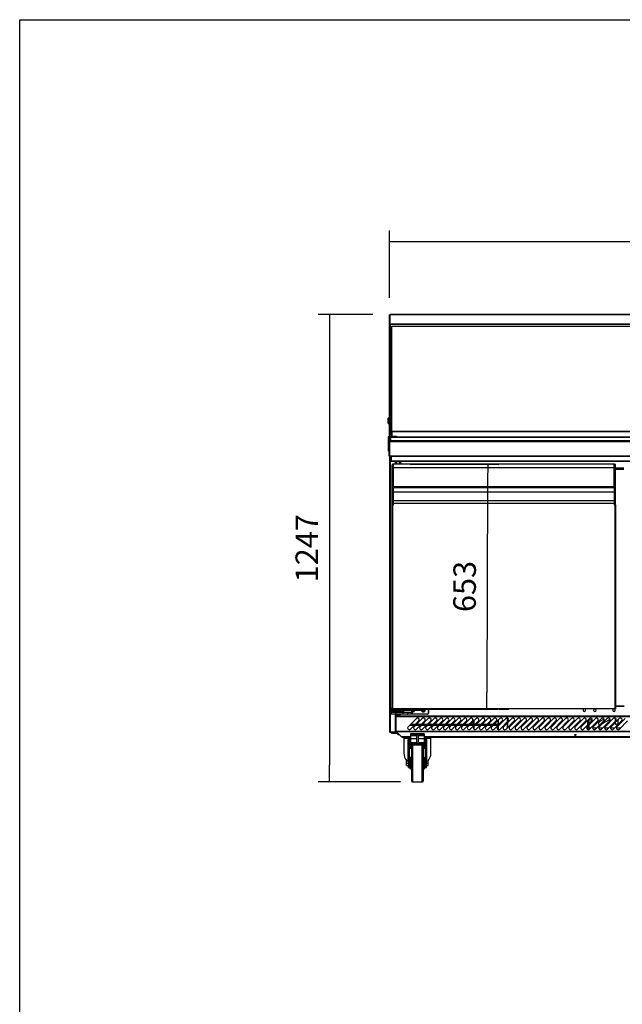
# Model space of a CAD drawing. Units: millimetres. Extents: x -67 to 1970, y -758 to 3135.
# Drawn here: x 561 to 642, y -612 to -481 of the extents above; entities that cross this region are included whole.
import ezdxf

# ---------------------------------------------------------------- set-up
doc = ezdxf.new("R2010")
doc.units = ezdxf.units.MM
doc.styles.add('SEACAD_Solid_Edge_ISO', font='seiso.ttf')
doc.dimstyles.new('INFRICO_COT', dxfattribs={"dimtxt": 3, "dimasz": 2.25, "dimexe": 1.5, "dimexo": 2.25, "dimgap": 1.5, "dimtad": 1, "dimdec": 0, "dimlfac": 20, "dimzin": 12, "dimtxsty": 'SEACAD_Solid_Edge_ISO', "dimblk1": '_SE_FILLED', "dimblk2": '_SE_FILLED', "dimsah": 1, "dimcen": 1.5, "dimadec": 1, "dimazin": 0, "dimtfac": 1, "dimtdec": 0, "dimtmove": 0, "dimatfit": 3, "dimfxl": 1, "dimtolj": 1, "dimtzin": 12, "dimarcsym": 0})

# ---------------------------------------------------------------- blocks, each defined once
blk = doc.blocks.new('_SE_FILLED')
at = {"color": 0}
blk.add_line((0, 0), (-1, 0), dxfattribs=at)
blk.add_solid([(0, 0), (-1, -0.1665), (-1, 0.1665), (0, 0)], dxfattribs=at)
blk = doc.blocks.new('*D779')
at = {"color": 0, "linetype": 'Continuous', "lineweight": -2}
for p, q in [((613.51, -540.25), (625.34, -540.29)), ((623.83, -542.54), (623.72, -570.69)), ((613.39, -572.9), (625.22, -572.94))]:
    blk.add_line(p, q, dxfattribs=at)
at = {"layer": 'Defpoints', "color": 0, "linetype": 'Continuous'}
for p in [(611.26, -540.24), (611.14, -572.89), (623.72, -572.94)]:
    blk.add_point(p, dxfattribs=at)
at = {"color": 0, "linetype": 'Continuous', "lineweight": -2, "xscale": 2.25, "yscale": 2.25, "zscale": 2.25}
for p, rotation in [((623.84, -540.29), 89.78941921644297), ((623.72, -572.94), 269.789419216443)]:
    blk.add_blockref('_SE_FILLED', p, dxfattribs=dict(at, rotation=rotation))
at = {"color": 0, "linetype": 'Continuous', "insert": (620.76, -556.56), "char_height": 3, "attachment_point": 5, "rotation": 89.7894, "style": 'SEACAD_Solid_Edge_ISO'}
blk.add_mtext('\\A1;\\A1;653', dxfattribs=at)
blk = doc.blocks.new('*D782')
at = {"color": 0, "linetype": 'Continuous', "lineweight": -2}
for p, q in [((610.74, -518.09), (610.74, -509.08)), ((703.04, -519.42), (703.04, -509.08)), ((612.99, -510.58), (700.79, -510.58))]:
    blk.add_line(p, q, dxfattribs=at)
at = {"layer": 'Defpoints', "color": 0, "linetype": 'Continuous'}
for p in [(703.04, -510.58), (610.74, -520.34), (703.04, -521.67)]:
    blk.add_point(p, dxfattribs=at)
at = {"color": 0, "linetype": 'Continuous', "lineweight": -2, "xscale": 2.25, "yscale": 2.25, "zscale": 2.25, "rotation": 180}
blk.add_blockref('_SE_FILLED', (610.74, -510.58), dxfattribs=at)
at = {"color": 0, "linetype": 'Continuous', "lineweight": -2, "xscale": 2.25, "yscale": 2.25, "zscale": 2.25}
blk.add_blockref('_SE_FILLED', (703.04, -510.58), dxfattribs=at)
at = {"color": 0, "linetype": 'Continuous', "insert": (656.89, -507.56), "char_height": 3, "attachment_point": 5, "style": 'SEACAD_Solid_Edge_ISO'}
blk.add_mtext('\\A1;\\A1;1846', dxfattribs=at)
blk = doc.blocks.new('*D783')
at = {"color": 0, "linetype": 'Continuous', "lineweight": -2}
for p, q in [((608.54, -520.29), (601.23, -520.29)), ((602.73, -522.54), (602.73, -580.38)), ((612.21, -582.63), (601.23, -582.63))]:
    blk.add_line(p, q, dxfattribs=at)
at = {"layer": 'Defpoints', "color": 0, "linetype": 'Continuous'}
for p in [(610.79, -520.29), (602.73, -582.63), (614.46, -582.63)]:
    blk.add_point(p, dxfattribs=at)
at = {"color": 0, "linetype": 'Continuous', "lineweight": -2, "xscale": 2.25, "yscale": 2.25, "zscale": 2.25}
for p, rotation in [((602.73, -520.29), 90), ((602.73, -582.63), 270)]:
    blk.add_blockref('_SE_FILLED', p, dxfattribs=dict(at, rotation=rotation))
at = {"color": 0, "linetype": 'Continuous', "insert": (599.72, -551.46), "char_height": 3, "attachment_point": 5, "rotation": 90, "style": 'SEACAD_Solid_Edge_ISO'}
blk.add_mtext('\\A1;\\A1;1247', dxfattribs=at)

msp = doc.modelspace()

# ---------------------------------------------------------------- linework, layer by layer
at = {"color": 7, "linetype": 'Continuous'}
for p, q in [((610.739, -520.336), (610.789, -520.336)), ((610.739, -521.667), (610.739, -520.336)), ((610.79, -520.336), (610.789, -520.336)), ((610.789, -521.65), (610.789, -520.336)), ((702.99, -520.286), (610.79, -520.286)), ((610.79, -520.286), (610.79, -520.319)), ((610.79, -520.319), (610.79, -521.568)), ((702.99, -520.319), (610.79, -520.319)), ((610.739, -536.398), (610.739, -521.667)), ((702.99, -521.568), (610.79, -521.568)), ((610.79, -521.568), (610.79, -521.636)), ((610.79, -521.65), (610.79, -521.636)), ((610.86, -521.636), (610.79, -521.636)), ((610.79, -521.65), (610.799, -521.65)), ((610.79, -521.65), (610.79, -536.381)), ((610.799, -521.65), (610.799, -536.381)), ((610.85, -521.667), (610.85, -536.398)), ((702.92, -521.636), (610.86, -521.636)), ((611.014, -535.923), (611.014, -521.926)), ((611.045, -521.899), (611.045, -521.893)), ((702.735, -521.893), (611.045, -521.893)), ((702.735, -521.899), (611.045, -521.899)), ((611.045, -521.902), (611.045, -521.899)), ((611.045, -535.899), (611.045, -521.902)), ((610.639, -534.076), (610.589, -534.126)), ((610.589, -534.826), (610.589, -534.126)), ((610.639, -534.076), (610.639, -534.876)), ((610.739, -534.076), (610.639, -534.076)), ((610.864, -534.301), (610.864, -534.651)), ((611.014, -534.301), (610.864, -534.301)), ((610.589, -534.826), (610.639, -534.876)), ((610.639, -534.876), (610.739, -534.876)), ((610.864, -534.651), (611.014, -534.651)), ((610.629, -538.285), (610.629, -536.595)), ((610.689, -537.247), (610.689, -536.595)), ((610.69, -536.535), (611.624, -536.535)), ((610.69, -536.595), (611.624, -536.595)), ((610.739, -536.535), (610.739, -536.398)), ((610.789, -536.398), (610.739, -536.398)), ((610.739, -537.156), (610.739, -536.595)), ((610.89, -536.707), (610.74, -536.707)), ((610.74, -537.107), (610.74, -536.707)), ((610.789, -536.535), (610.789, -536.398)), ((610.789, -536.62), (610.789, -536.595)), ((610.799, -536.381), (610.79, -536.381)), ((610.79, -536.535), (610.79, -536.398)), ((610.799, -536.398), (610.79, -536.398)), ((610.79, -536.62), (610.79, -536.595)), ((610.8, -536.398), (610.835, -536.386)), ((610.8, -536.398), (610.85, -536.398)), ((610.84, -536.607), (610.89, -536.607)), ((610.89, -536.607), (702.89, -536.607)), ((610.89, -536.707), (610.89, -536.607)), ((610.89, -536.707), (610.89, -537.107)), ((702.89, -536.707), (610.89, -536.707)), ((611.044, -535.923), (611.014, -535.923)), ((611.014, -535.923), (611.014, -536.535)), ((611.014, -536.595), (611.014, -536.607)), ((611.044, -535.923), (611.023, -535.906)), ((611.044, -535.923), (611.044, -536.535)), ((611.044, -536.595), (611.044, -536.607)), ((611.045, -535.923), (611.045, -535.899)), ((702.735, -535.899), (611.045, -535.899)), ((611.045, -536.535), (611.045, -535.923)), ((702.735, -535.923), (611.045, -535.923)), ((611.045, -536.607), (611.045, -536.595)), ((611.624, -536.595), (611.692, -536.607)), ((611.635, -536.536), (611.728, -536.552)), ((611.718, -536.607), (611.728, -536.552)), ((611.728, -536.552), (611.974, -536.595)), ((611.974, -536.595), (611.972, -536.607)), ((610.629, -538.535), (610.629, -538.285)), ((610.629, -538.285), (610.689, -538.285)), ((610.689, -539.167), (610.689, -537.247)), ((610.729, -539.167), (610.729, -537.247)), ((610.729, -537.247), (610.729, -537.247)), ((610.73, -537.207), (703.05, -537.207)), ((610.73, -537.247), (610.73, -537.207)), ((703.05, -537.247), (610.73, -537.247)), ((610.73, -537.247), (610.73, -539.167)), ((610.739, -537.156), (610.753, -537.156)), ((610.74, -537.107), (610.89, -537.107)), ((610.89, -537.107), (702.89, -537.107)), ((610.89, -537.207), (610.89, -537.107)), ((610.689, -538.535), (610.629, -538.535)), ((610.729, -539.167), (610.701, -539.195)), ((610.729, -539.167), (610.73, -539.167)), ((610.73, -539.167), (703.05, -539.167)), ((610.73, -539.195), (610.73, -539.167)), ((610.73, -539.195), (610.73, -539.207)), ((610.73, -539.207), (610.73, -539.207)), ((703.049, -539.207), (610.73, -539.207)), ((610.789, -575.978), (610.789, -539.238)), ((610.789, -539.238), (610.819, -539.238)), ((610.819, -539.237), (610.798, -539.216)), ((610.819, -539.216), (610.819, -539.207)), ((610.819, -539.238), (610.819, -539.216)), ((610.889, -539.238), (610.819, -539.238)), ((610.819, -539.238), (610.819, -575.978)), ((610.889, -539.298), (610.889, -539.207)), ((610.889, -539.787), (610.889, -539.298)), ((610.949, -539.298), (610.889, -539.298)), ((610.949, -539.207), (610.949, -539.298)), ((610.95, -539.238), (610.949, -539.238)), ((610.949, -539.787), (610.949, -539.298)), ((610.95, -539.248), (610.95, -539.207)), ((610.95, -539.248), (610.95, -539.787)), ((702.83, -539.248), (610.95, -539.248)), ((610.95, -539.848), (610.95, -539.787)), ((610.95, -539.787), (702.83, -539.787)), ((610.95, -539.848), (702.83, -539.848)), ((611.093, -540.798), (611.093, -540.357)), ((611.093, -543.113), (611.093, -540.798)), ((611.243, -540.257), (611.193, -540.257)), ((611.193, -540.257), (611.193, -540.757)), ((611.243, -540.757), (611.193, -540.757)), ((611.193, -540.757), (611.193, -543.277)), ((611.243, -540.757), (611.243, -540.257)), ((611.264, -540.307), (611.243, -540.307)), ((611.243, -543.277), (611.243, -540.757)), ((611.264, -540.777), (611.243, -540.777)), ((611.244, -543.131), (611.244, -540.905)), ((611.244, -540.905), (611.264, -540.905)), ((611.264, -540.252), (611.264, -540.243)), ((640.714, -540.243), (611.264, -540.243)), ((611.264, -540.734), (611.264, -540.252)), ((640.714, -540.252), (611.264, -540.252)), ((611.264, -540.755), (611.264, -540.734)), ((640.714, -540.734), (611.264, -540.734)), ((611.264, -543.263), (611.264, -540.755)), ((640.714, -540.755), (611.264, -540.755)), ((611.559, -540.243), (611.559, -539.848)), ((611.746, -539.893), (611.567, -539.893)), ((611.567, -540.243), (611.567, -539.893)), ((611.589, -539.848), (611.589, -539.893)), ((611.589, -539.893), (611.589, -539.848)), ((611.62, -539.848), (611.62, -539.893)), ((612.097, -539.893), (611.746, -539.893)), ((611.746, -540.243), (611.746, -539.893)), ((611.814, -539.848), (611.814, -539.893)), ((611.835, -539.893), (611.835, -539.848)), ((611.992, -539.893), (611.992, -539.848)), ((612.014, -539.893), (612.014, -539.848)), ((612.266, -539.893), (612.097, -539.893)), ((612.097, -540.243), (612.097, -539.893)), ((612.266, -540.243), (612.266, -539.893)), ((640.714, -540.252), (640.714, -540.243)), ((640.714, -540.734), (640.714, -540.252)), ((640.714, -540.307), (640.734, -540.307)), ((640.714, -540.755), (640.714, -540.734)), ((640.714, -543.263), (640.714, -540.755)), ((640.714, -540.777), (640.734, -540.777)), ((640.714, -540.905), (640.734, -540.905)), ((640.734, -540.257), (640.784, -540.257)), ((640.734, -540.757), (640.734, -540.257)), ((640.734, -540.757), (640.784, -540.757)), ((640.734, -543.277), (640.734, -540.757)), ((640.734, -543.131), (640.734, -540.905)), ((640.784, -540.257), (640.784, -540.757)), ((640.784, -540.757), (640.784, -543.277)), ((640.884, -540.798), (640.884, -540.357)), ((641.995, -540.778), (640.884, -540.778)), ((640.884, -543.113), (640.884, -540.798)), ((641.995, -540.808), (640.884, -540.808)), ((640.884, -540.907), (641.995, -540.907)), ((641.995, -540.937), (640.884, -540.937)), ((611.244, -541.907), (611.243, -541.907)), ((611.244, -542.117), (611.243, -542.117)), ((640.734, -541.907), (640.734, -541.907)), ((640.734, -542.117), (640.734, -542.117)), ((611.093, -544.039), (611.093, -543.113)), ((611.243, -543.277), (611.193, -543.277)), ((611.193, -543.277), (611.193, -543.367)), ((611.193, -543.367), (611.193, -543.997)), ((611.193, -543.367), (611.243, -543.367)), ((611.244, -542.692), (611.243, -542.692)), ((611.244, -542.747), (611.243, -542.747)), ((611.244, -542.757), (611.243, -542.757)), ((611.243, -543.127), (611.244, -543.127)), ((611.243, -543.367), (611.243, -543.277)), ((611.243, -543.277), (611.264, -543.277)), ((611.243, -543.317), (611.264, -543.317)), ((611.243, -543.997), (611.243, -543.367)), ((611.244, -543.131), (611.264, -543.131)), ((611.244, -544.15), (611.244, -543.317)), ((611.263, -543.987), (611.263, -543.317)), ((611.264, -543.343), (611.264, -543.263)), ((640.714, -543.263), (611.264, -543.263)), ((611.264, -543.343), (640.714, -543.343)), ((640.714, -543.131), (640.734, -543.131)), ((640.714, -543.343), (640.714, -543.263)), ((640.734, -543.277), (640.714, -543.277)), ((640.714, -543.317), (640.714, -543.987)), ((640.714, -543.317), (640.734, -543.317)), ((640.734, -542.692), (640.734, -542.692)), ((640.734, -542.747), (640.734, -542.747)), ((640.734, -542.757), (640.734, -542.757)), ((640.734, -543.127), (640.734, -543.127)), ((640.734, -543.277), (640.784, -543.277)), ((640.734, -543.367), (640.734, -543.277)), ((640.734, -544.15), (640.734, -543.317)), ((640.734, -543.997), (640.734, -543.367)), ((640.734, -543.367), (640.784, -543.367)), ((640.784, -543.277), (640.784, -543.367)), ((640.784, -543.367), (640.784, -543.997)), ((640.884, -544.039), (640.884, -543.113)), ((611.093, -545.203), (611.093, -544.039)), ((611.243, -543.997), (611.193, -543.997)), ((611.193, -543.997), (611.193, -545.132)), ((611.243, -545.132), (611.243, -543.997)), ((611.244, -544.018), (611.243, -544.018)), ((611.263, -543.987), (611.263, -543.988)), ((640.714, -543.987), (611.263, -543.987)), ((611.263, -545.132), (611.263, -543.988)), ((640.714, -543.988), (611.263, -543.988)), ((640.714, -543.988), (640.714, -543.987)), ((640.714, -543.988), (640.714, -545.132)), ((640.734, -543.997), (640.784, -543.997)), ((640.734, -545.132), (640.734, -543.997)), ((640.734, -544.018), (640.734, -544.018)), ((640.784, -543.997), (640.784, -545.132)), ((640.884, -545.203), (640.884, -544.039)), ((611.093, -545.507), (611.093, -545.203)), ((611.093, -545.657), (611.093, -545.507)), ((611.193, -545.507), (611.093, -545.507)), ((611.113, -545.657), (611.093, -545.657)), ((611.113, -545.657), (611.144, -545.657)), ((611.113, -572.858), (611.113, -545.657)), ((611.144, -545.657), (611.144, -572.858)), ((611.144, -545.657), (611.263, -545.657)), ((611.243, -545.132), (611.193, -545.132)), ((611.193, -545.132), (611.193, -545.507)), ((611.243, -545.507), (611.193, -545.507)), ((611.193, -545.507), (611.193, -545.657)), ((611.243, -545.507), (611.243, -545.132)), ((611.263, -545.167), (611.243, -545.167)), ((611.243, -545.657), (611.243, -545.507)), ((611.244, -545.507), (611.243, -545.507)), ((611.244, -545.657), (611.244, -545.304)), ((611.263, -545.507), (611.263, -545.132)), ((640.714, -545.132), (611.263, -545.132)), ((640.714, -545.507), (611.263, -545.507)), ((611.263, -545.657), (611.263, -545.507)), ((640.714, -545.132), (640.714, -545.507)), ((640.714, -545.167), (640.734, -545.167)), ((640.714, -545.507), (640.714, -545.657)), ((640.714, -545.657), (640.834, -545.657)), ((640.734, -545.132), (640.784, -545.132)), ((640.734, -545.507), (640.734, -545.132)), ((640.734, -545.657), (640.734, -545.304)), ((640.734, -545.507), (640.784, -545.507)), ((640.734, -545.657), (640.734, -545.507)), ((640.734, -545.507), (640.734, -545.507)), ((640.784, -545.132), (640.784, -545.507)), ((640.784, -545.507), (640.784, -545.657)), ((640.784, -545.507), (640.884, -545.507)), ((640.834, -545.657), (640.864, -545.657)), ((640.834, -572.858), (640.834, -545.657)), ((640.864, -545.657), (640.864, -572.858)), ((640.864, -545.657), (640.884, -545.657)), ((640.884, -545.507), (640.884, -545.203)), ((640.884, -545.657), (640.884, -545.507)), ((610.963, -573.313), (610.963, -572.888)), ((610.963, -572.888), (610.988, -572.888)), ((610.963, -573.363), (610.963, -573.313)), ((610.963, -573.313), (610.988, -573.313)), ((610.963, -573.563), (610.963, -573.363)), ((611.563, -573.363), (610.963, -573.363)), ((610.963, -573.563), (611.563, -573.563)), ((610.988, -572.888), (610.988, -573.313)), ((610.988, -573.313), (611.563, -573.313)), ((610.988, -573.313), (610.988, -573.338)), ((610.988, -573.338), (611.563, -573.338)), ((611.563, -573.588), (610.988, -573.588)), ((611.144, -572.858), (611.113, -572.858)), ((611.144, -572.862), (611.144, -572.858)), ((611.144, -572.893), (611.144, -572.862)), ((640.834, -572.862), (611.144, -572.862)), ((640.834, -572.893), (611.144, -572.893)), ((611.213, -573.013), (611.201, -573)), ((611.213, -573), (611.201, -573)), ((611.201, -573), (611.201, -573.075)), ((611.213, -573.063), (611.201, -573.075)), ((611.201, -573.075), (611.213, -573.075)), ((611.213, -572.893), (611.213, -573.038)), ((611.213, -573.038), (611.288, -573.038)), ((611.213, -573.188), (611.213, -573.038)), ((611.213, -573.188), (611.238, -573.188)), ((611.288, -573.063), (611.238, -573.063)), ((611.238, -573.063), (611.238, -573.188)), ((611.238, -573.188), (611.636, -573.188)), ((611.238, -573.213), (611.238, -573.188)), ((611.555, -573.213), (611.238, -573.213)), ((611.288, -572.893), (611.288, -573.038)), ((611.288, -573.038), (614.888, -573.038)), ((611.288, -573.063), (611.288, -573.038)), ((614.888, -573.063), (611.288, -573.063)), ((612.363, -573.213), (611.555, -573.213)), ((611.559, -575.978), (611.559, -573.588)), ((611.563, -573.213), (611.563, -573.338)), ((611.563, -573.338), (612.578, -573.338)), ((611.563, -573.363), (611.563, -573.338)), ((611.563, -573.363), (611.563, -573.563)), ((612.578, -573.363), (611.563, -573.363)), ((611.563, -573.563), (612.578, -573.563)), ((611.563, -573.588), (611.563, -573.563)), ((612.578, -573.588), (611.563, -573.588)), ((611.573, -573.588), (611.573, -573.628)), ((612.253, -573.628), (611.573, -573.628)), ((611.589, -573.628), (611.589, -575.978)), ((611.589, -573.828), (611.589, -573.628)), ((611.62, -573.628), (611.62, -573.828)), ((611.636, -573.188), (611.636, -573.063)), ((611.788, -573.738), (612.039, -573.738)), ((612.253, -573.628), (612.253, -573.588)), ((612.263, -573.338), (612.263, -573.213)), ((612.263, -573.313), (612.378, -573.313)), ((612.378, -573.313), (612.353, -573.338)), ((612.363, -573.213), (612.363, -573.063)), ((612.378, -573.138), (612.678, -573.138)), ((612.378, -573.138), (612.378, -573.313)), ((612.678, -573.313), (612.378, -573.313)), ((612.578, -573.338), (613.153, -573.338)), ((612.578, -573.363), (612.578, -573.338)), ((612.578, -573.563), (612.578, -573.363)), ((613.178, -573.363), (612.578, -573.363)), ((612.578, -573.563), (613.178, -573.563)), ((612.578, -573.588), (612.578, -573.563)), ((613.153, -573.588), (612.578, -573.588)), ((612.678, -573.313), (612.678, -573.138)), ((612.678, -573.313), (613.778, -573.313)), ((612.703, -573.338), (612.678, -573.313)), ((613.153, -573.338), (613.534, -573.338)), ((613.778, -573.588), (613.153, -573.588)), ((613.178, -573.363), (613.178, -573.563)), ((613.543, -573.363), (613.178, -573.363)), ((613.178, -573.563), (613.778, -573.563)), ((613.763, -573.063), (613.751, -573.075)), ((613.751, -573.063), (613.751, -573.075)), ((613.751, -573.075), (613.826, -573.075)), ((613.778, -573.313), (613.778, -573.563)), ((613.778, -573.563), (615.813, -573.563)), ((613.778, -573.588), (613.778, -573.563)), ((615.813, -573.588), (613.778, -573.588)), ((613.838, -573.063), (613.826, -573.075)), ((613.826, -573.075), (613.826, -573.15)), ((613.848, -573.128), (613.826, -573.15)), ((613.826, -573.15), (613.901, -573.15)), ((613.848, -573.063), (613.848, -573.128)), ((613.848, -573.128), (613.879, -573.128)), ((613.879, -573.128), (613.879, -573.063)), ((613.879, -573.128), (613.901, -573.15)), ((613.888, -573.063), (613.901, -573.075)), ((613.901, -573.15), (613.901, -573.075)), ((613.901, -573.075), (613.976, -573.075)), ((613.963, -573.063), (613.976, -573.075)), ((613.976, -573.075), (613.976, -573.063)), ((614.888, -572.893), (614.888, -573.038)), ((614.888, -573.038), (614.963, -573.038)), ((614.888, -573.063), (614.888, -573.038)), ((614.938, -573.063), (614.888, -573.063)), ((614.963, -572.893), (614.963, -573.038)), ((615.173, -573.022), (615.151, -573)), ((615.226, -573), (615.151, -573)), ((615.151, -573), (615.151, -573.075)), ((615.173, -573.053), (615.151, -573.075)), ((615.151, -573.075), (615.226, -573.075)), ((615.248, -573.022), (615.173, -573.022)), ((615.173, -573.022), (615.173, -573.053)), ((615.173, -573.053), (615.248, -573.053)), ((615.248, -572.947), (615.226, -572.925)), ((615.301, -572.925), (615.226, -572.925)), ((615.226, -572.925), (615.226, -573)), ((615.248, -573.022), (615.226, -573)), ((615.248, -573.053), (615.226, -573.075)), ((615.226, -573.075), (615.226, -573.15)), ((615.248, -573.128), (615.226, -573.15)), ((615.226, -573.15), (615.301, -573.15)), ((615.279, -572.947), (615.248, -572.947)), ((615.248, -572.947), (615.248, -573.022)), ((615.248, -573.053), (615.248, -573.128)), ((615.248, -573.128), (615.279, -573.128)), ((615.279, -572.947), (615.301, -572.925)), ((615.279, -573.022), (615.279, -572.947)), ((615.279, -573.022), (615.301, -573)), ((615.354, -573.022), (615.279, -573.022)), ((615.279, -573.128), (615.279, -573.053)), ((615.279, -573.053), (615.301, -573.075)), ((615.279, -573.053), (615.354, -573.053)), ((615.279, -573.128), (615.301, -573.15)), ((615.301, -573), (615.301, -572.925)), ((615.376, -573), (615.301, -573)), ((615.301, -573.15), (615.301, -573.075)), ((615.301, -573.075), (615.376, -573.075)), ((615.354, -573.022), (615.376, -573)), ((615.354, -573.053), (615.354, -573.022)), ((615.354, -573.053), (615.376, -573.075)), ((615.376, -573.075), (615.376, -573)), ((615.813, -573.588), (615.813, -573.563)), ((615.938, -573.438), (615.938, -572.893)), ((615.963, -573.438), (615.938, -573.438)), ((615.963, -572.893), (615.963, -573.438)), ((625.384, -572.893), (625.384, -572.983)), ((626.594, -572.983), (625.384, -572.983)), ((626.594, -572.983), (626.594, -572.893)), ((640.834, -572.862), (640.834, -572.858)), ((640.864, -572.858), (640.834, -572.858)), ((640.834, -572.893), (640.834, -572.862)), ((640.864, -572.477), (642.015, -572.477)), ((640.864, -572.508), (642.015, -572.508)), ((642.015, -572.508), (640.864, -572.508)), ((642.015, -572.538), (640.864, -572.538)), ((611.62, -573.828), (611.589, -573.828)), ((611.614, -573.978), (611.589, -573.978)), ((611.614, -573.889), (611.645, -573.889)), ((611.614, -575.879), (611.614, -573.889)), ((611.62, -573.858), (611.62, -573.828)), ((611.62, -573.828), (702.16, -573.828)), ((611.62, -573.858), (611.645, -573.858)), ((611.645, -573.889), (611.645, -573.858)), ((611.645, -573.858), (702.135, -573.858)), ((611.645, -573.889), (702.135, -573.889)), ((611.645, -575.879), (611.645, -573.889)), ((614.329, -574.177), (613.233, -575.273)), ((613.45, -575.055), (614.086, -575.055)), ((614.186, -574.955), (613.55, -574.955)), ((613.551, -575.591), (614.647, -574.495)), ((615.124, -574.177), (614.028, -575.273)), ((614.245, -575.055), (614.882, -575.055)), ((614.982, -574.955), (614.345, -574.955)), ((614.346, -575.591), (615.442, -574.495)), ((615.919, -574.177), (614.823, -575.273)), ((615.041, -575.055), (615.677, -575.055)), ((615.777, -574.955), (615.141, -574.955)), ((615.142, -575.591), (616.238, -574.495)), ((616.715, -574.177), (615.619, -575.273)), ((615.836, -575.055), (616.472, -575.055)), ((616.572, -574.955), (615.936, -574.955)), ((615.937, -575.591), (617.033, -574.495)), ((617.51, -574.177), (616.414, -575.273)), ((616.631, -575.055), (617.268, -575.055)), ((617.368, -574.955), (616.731, -574.955)), ((616.732, -575.591), (617.828, -574.495)), ((618.306, -574.177), (617.21, -575.273)), ((617.427, -575.055), (618.063, -575.055)), ((618.163, -574.955), (617.527, -574.955)), ((617.528, -575.591), (618.624, -574.495)), ((619.101, -574.177), (618.005, -575.273)), ((618.222, -575.055), (618.858, -575.055)), ((618.958, -574.955), (618.322, -574.955)), ((618.323, -575.591), (619.419, -574.495)), ((619.896, -574.177), (618.8, -575.273)), ((619.017, -575.055), (619.654, -575.055)), ((619.754, -574.955), (619.117, -574.955)), ((619.118, -575.591), (620.215, -574.495)), ((620.692, -574.177), (619.596, -575.273)), ((619.813, -575.055), (620.449, -575.055)), ((620.549, -574.955), (619.913, -574.955)), ((619.914, -575.591), (621.01, -574.495)), ((621.487, -574.177), (620.391, -575.273)), ((620.608, -575.055), (621.245, -575.055)), ((621.345, -574.955), (620.708, -574.955)), ((620.709, -575.591), (621.805, -574.495)), ((622.282, -574.177), (621.186, -575.273)), ((621.404, -575.055), (621.848, -575.055)), ((621.848, -574.955), (621.504, -574.955)), ((621.505, -575.591), (622.601, -574.495)), ((621.848, -574.237), (621.848, -574.435)), ((621.848, -574.611), (621.848, -575.105)), ((623.078, -574.177), (621.982, -575.273)), ((622.048, -575.047), (622.048, -574.411)), ((622.14, -574.955), (622.048, -574.955)), ((622.199, -575.055), (622.835, -575.055)), ((622.935, -574.955), (622.299, -574.955)), ((622.3, -575.591), (623.396, -574.495)), ((623.873, -574.177), (622.777, -575.273)), ((622.994, -575.055), (623.631, -575.055)), ((623.731, -574.955), (623.094, -574.955)), ((623.095, -575.591), (624.191, -574.495)), ((624.669, -574.177), (623.573, -575.273)), ((623.79, -575.055), (624.426, -575.055)), ((624.526, -574.955), (623.89, -574.955)), ((623.891, -575.591), (624.987, -574.495)), ((625.464, -574.177), (624.368, -575.273)), ((624.585, -575.055), (625.202, -575.055)), ((625.202, -574.955), (624.685, -574.955)), ((624.686, -575.591), (625.782, -574.495)), ((626.259, -574.177), (625.163, -575.273)), ((625.202, -574.438), (625.202, -575.075)), ((625.227, -574.413), (625.227, -575.05)), ((625.228, -574.955), (625.227, -574.955)), ((625.228, -575.049), (625.228, -574.413)), ((625.481, -575.591), (626.577, -574.495)), ((627.055, -574.177), (625.959, -575.273)), ((626.277, -575.591), (627.373, -574.495)), ((626.433, -574.111), (626.433, -574.64)), ((626.433, -574.798), (626.433, -575.435)), ((626.458, -574.114), (626.458, -574.615)), ((626.458, -574.773), (626.458, -575.41)), ((627.85, -574.177), (626.754, -575.273)), ((627.072, -575.591), (628.168, -574.495)), ((628.645, -574.177), (627.549, -575.273)), ((627.868, -575.591), (628.964, -574.495)), ((629.441, -574.177), (628.345, -575.273)), ((628.663, -575.591), (629.759, -574.495)), ((630.236, -574.177), (629.14, -575.273)), ((629.458, -575.591), (630.554, -574.495)), ((631.031, -574.177), (629.935, -575.273)), ((630.254, -575.591), (631.35, -574.495)), ((631.827, -574.177), (630.731, -575.273)), ((631.049, -575.591), (632.145, -574.495)), ((632.622, -574.177), (631.526, -575.273)), ((631.844, -575.591), (632.94, -574.495)), ((633.418, -574.177), (632.322, -575.273)), ((632.64, -575.591), (633.736, -574.495)), ((634.213, -574.177), (633.117, -575.273)), ((633.435, -575.591), (634.531, -574.495)), ((635.008, -574.177), (633.912, -575.273)), ((634.231, -575.591), (635.327, -574.495)), ((635.804, -574.177), (634.708, -575.273)), ((635.026, -575.591), (636.122, -574.495)), ((636.599, -574.177), (635.503, -575.273)), ((635.821, -575.591), (636.917, -574.495)), ((637.394, -574.177), (636.298, -575.273)), ((636.617, -575.591), (637.713, -574.495)), ((638.19, -574.177), (637.094, -575.273)), ((637.199, -575.008), (637.199, -574.372)), ((637.299, -574.272), (637.299, -574.908)), ((637.299, -575.067), (637.299, -575.408)), ((637.412, -575.591), (638.508, -574.495)), ((637.747, -574.337), (637.778, -574.32)), ((638.985, -574.177), (637.889, -575.273)), ((638.207, -575.591), (639.303, -574.495)), ((639.781, -574.177), (638.685, -575.273)), ((639.352, -574.249), (638.685, -574.624)), ((639.003, -575.591), (640.099, -574.495)), ((639.117, -574.84), (640.014, -574.337)), ((640.576, -574.177), (639.48, -575.273)), ((639.798, -575.591), (640.894, -574.495)), ((641.371, -574.177), (640.275, -575.273)), ((640.593, -575.591), (641.69, -574.495)), ((640.849, -574.142), (640.849, -574.54)), ((640.849, -574.699), (640.849, -574.798)), ((642.167, -574.177), (641.071, -575.273)), ((641.249, -574.798), (641.249, -574.299)), ((641.389, -575.591), (642.485, -574.495)), ((610.819, -575.978), (610.789, -575.978)), ((610.819, -575.978), (610.798, -575.999)), ((610.819, -575.978), (611.559, -575.978)), ((610.819, -575.999), (610.819, -575.978)), ((610.819, -575.999), (610.819, -576.008)), ((610.82, -576.008), (610.819, -576.008)), ((611.559, -576.008), (610.82, -576.008)), ((611.015, -576.028), (611.764, -576.028)), ((611.015, -576.128), (611.015, -576.028)), ((611.015, -576.128), (611.864, -576.128)), ((611.589, -575.978), (611.559, -575.978)), ((611.559, -575.978), (611.559, -576.008)), ((611.714, -575.978), (611.559, -575.978)), ((611.744, -576.008), (611.559, -576.008)), ((611.688, -575.953), (611.589, -575.953)), ((611.645, -575.879), (611.614, -575.879)), ((611.645, -575.879), (702.135, -575.879)), ((611.645, -575.909), (611.645, -575.879)), ((702.135, -575.909), (611.645, -575.909)), ((611.645, -575.909), (611.645, -575.91)), ((611.645, -575.91), (611.645, -575.91)), ((611.645, -575.91), (702.134, -575.91)), ((611.645, -575.91), (612.365, -576.629)), ((611.84, -576.278), (611.84, -576.128)), ((611.84, -576.278), (612.014, -576.278)), ((613.565, -576.212), (613.565, -576.254)), ((615.365, -576.212), (613.565, -576.212)), ((613.565, -576.254), (615.365, -576.254)), ((613.565, -576.254), (613.565, -576.295)), ((613.565, -576.295), (615.365, -576.295)), ((613.565, -576.295), (613.565, -576.434)), ((615.365, -576.212), (615.365, -576.254)), ((615.365, -576.254), (615.365, -576.295)), ((615.365, -576.295), (615.365, -576.434)), ((621.848, -575.105), (621.848, -575.247)), ((622.048, -575.637), (622.048, -575.206)), ((625.202, -575.234), (625.202, -575.622)), ((625.227, -575.209), (625.227, -575.636)), ((625.228, -575.636), (625.228, -575.208)), ((637.139, -575.626), (637.139, -575.408)), ((637.139, -575.408), (637.199, -575.408)), ((637.199, -575.408), (637.199, -575.167)), ((637.199, -575.65), (637.199, -575.408)), ((637.2, -575.408), (637.2, -575.65)), ((637.2, -575.408), (637.595, -575.408)), ((637.825, -575.408), (638.39, -575.408)), ((638.62, -575.408), (639.185, -575.408)), ((639.415, -575.408), (639.981, -575.408)), ((640.211, -575.408), (640.776, -575.408)), ((641.006, -575.408), (641.571, -575.408)), ((612.395, -576.629), (612.365, -576.629)), ((613.565, -576.629), (612.395, -576.629)), ((612.395, -576.629), (612.395, -576.659)), ((612.395, -576.659), (613.565, -576.659)), ((612.665, -576.703), (612.74, -576.703)), ((612.665, -576.703), (612.665, -576.778)), ((612.665, -576.778), (613.249, -576.778)), ((612.665, -576.778), (612.665, -578.787)), ((612.702, -576.678), (613.562, -576.678)), ((613.34, -576.703), (612.74, -576.703)), ((613.215, -576.834), (613.215, -576.984)), ((613.249, -576.787), (613.249, -576.778)), ((613.249, -576.778), (613.265, -576.778)), ((613.249, -579.824), (613.249, -577.032)), ((613.265, -580.061), (613.265, -576.778)), ((613.415, -576.703), (613.34, -576.703)), ((613.34, -576.979), (613.34, -577.179)), ((613.39, -577.229), (613.39, -576.929)), ((613.415, -576.929), (613.39, -576.929)), ((613.39, -577.229), (613.415, -577.229)), ((613.565, -576.703), (613.415, -576.703)), ((613.415, -576.884), (613.415, -576.703)), ((613.565, -576.878), (613.415, -576.878)), ((613.415, -577.259), (613.415, -576.884)), ((613.415, -576.884), (613.565, -576.884)), ((613.415, -578.088), (613.415, -577.259)), ((613.415, -577.259), (613.565, -577.259)), ((613.565, -576.434), (614.34, -576.434)), ((613.565, -576.434), (613.565, -576.843)), ((613.565, -576.843), (614.34, -576.843)), ((613.565, -576.843), (613.565, -577.356)), ((613.565, -577.356), (614.34, -577.356)), ((613.565, -577.356), (613.565, -577.444)), ((613.565, -577.444), (614.34, -577.444)), ((613.565, -577.444), (613.565, -577.527)), ((613.565, -577.527), (615.365, -577.527)), ((613.565, -577.527), (613.565, -577.604)), ((613.565, -577.604), (615.365, -577.604)), ((613.565, -577.604), (613.565, -577.654)), ((613.565, -577.654), (613.565, -577.678)), ((613.565, -577.654), (615.365, -577.654)), ((613.565, -577.678), (613.565, -578.088)), ((613.565, -577.678), (615.365, -577.678)), ((613.815, -577.678), (613.815, -582.627)), ((614.34, -576.41), (614.34, -577.481)), ((614.59, -576.41), (614.34, -576.41)), ((614.59, -577.481), (614.34, -577.481)), ((614.59, -576.41), (614.59, -577.481)), ((614.59, -576.434), (615.365, -576.434)), ((614.59, -576.843), (615.365, -576.843)), ((614.59, -577.356), (615.365, -577.356)), ((614.59, -577.444), (615.365, -577.444)), ((615.115, -582.627), (615.115, -577.678)), ((615.365, -576.434), (615.365, -576.843)), ((698.415, -576.629), (615.365, -576.629)), ((615.365, -576.659), (698.415, -576.659)), ((615.515, -576.703), (615.365, -576.703)), ((615.365, -576.843), (615.365, -577.356)), ((615.515, -576.878), (615.365, -576.878)), ((615.365, -576.884), (615.515, -576.884)), ((615.365, -577.259), (615.515, -577.259)), ((615.365, -577.356), (615.365, -577.444)), ((615.365, -577.444), (615.365, -577.527)), ((615.365, -577.527), (615.365, -577.604)), ((615.365, -577.604), (615.365, -577.654)), ((615.365, -577.654), (615.365, -577.678)), ((615.365, -578.088), (615.365, -577.678)), ((615.368, -576.678), (616.227, -576.678)), ((615.515, -576.703), (615.515, -576.884)), ((615.59, -576.703), (615.515, -576.703)), ((615.515, -577.259), (615.515, -576.884)), ((615.54, -576.929), (615.515, -576.929)), ((615.515, -577.229), (615.54, -577.229)), ((615.515, -578.088), (615.515, -577.259)), ((615.54, -576.929), (615.54, -577.229)), ((616.19, -576.703), (615.59, -576.703)), ((615.59, -577.179), (615.59, -576.979)), ((615.665, -580.061), (615.665, -576.778)), ((615.665, -576.778), (615.681, -576.778)), ((615.681, -576.778), (615.681, -576.787)), ((615.681, -576.778), (616.265, -576.778)), ((615.681, -577.032), (615.681, -579.824)), ((615.715, -576.984), (615.715, -576.834)), ((616.19, -576.703), (616.265, -576.703)), ((616.265, -576.778), (616.265, -576.703)), ((616.265, -578.787), (616.265, -576.778)), ((616.631, -576.667), (617.281, -576.667)), ((613.415, -578.128), (613.415, -578.088)), ((613.415, -578.088), (613.565, -578.088)), ((613.415, -580.061), (613.415, -578.128)), ((613.415, -578.128), (613.565, -578.128)), ((613.565, -578.088), (613.565, -578.128)), ((613.715, -578.128), (613.565, -578.128)), ((613.715, -582.527), (613.715, -577.727)), ((615.215, -577.727), (615.215, -582.527)), ((615.365, -578.128), (615.215, -578.128)), ((615.365, -578.088), (615.515, -578.088)), ((615.365, -578.128), (615.365, -578.088)), ((615.365, -578.128), (615.515, -578.128)), ((615.515, -578.128), (615.515, -578.088)), ((615.515, -578.128), (615.515, -580.061)), ((613.015, -579.824), (613.265, -579.824)), ((613.015, -580.127), (613.015, -579.824)), ((613.015, -580.127), (613.265, -580.127)), ((613.015, -580.43), (613.015, -580.127)), ((613.265, -580.722), (613.265, -580.061)), ((613.415, -580.061), (613.265, -580.061)), ((613.415, -579.824), (613.465, -579.824)), ((613.415, -580.722), (613.415, -580.061)), ((613.415, -580.127), (613.465, -580.127)), ((613.465, -579.477), (613.465, -580.777)), ((613.565, -580.877), (613.565, -579.377)), ((613.715, -579.377), (613.565, -579.377)), ((615.365, -579.377), (615.215, -579.377)), ((615.365, -579.377), (615.365, -580.877)), ((615.465, -580.777), (615.465, -579.477)), ((615.465, -579.824), (615.515, -579.824)), ((615.465, -580.127), (615.515, -580.127)), ((615.665, -580.061), (615.515, -580.061)), ((615.515, -580.061), (615.515, -580.722)), ((615.665, -579.824), (615.915, -579.824)), ((615.665, -580.722), (615.665, -580.061)), ((615.665, -580.127), (615.915, -580.127)), ((615.915, -580.127), (615.915, -579.824)), ((615.915, -580.43), (615.915, -580.127)), ((613.015, -580.43), (613.265, -580.43)), ((613.265, -580.722), (613.415, -580.722)), ((613.415, -580.43), (613.465, -580.43)), ((613.565, -580.877), (613.715, -580.877)), ((615.215, -580.877), (615.365, -580.877)), ((615.465, -580.43), (615.515, -580.43)), ((615.515, -580.722), (615.665, -580.722)), ((615.665, -580.43), (615.915, -580.43)), ((613.815, -582.627), (615.115, -582.627))]:
    msp.add_line(p, q, dxfattribs=at)
msp.add_lwpolyline([(561.457, -480.982), (941.457, -480.982), (941.457, -757.982), (561.457, -757.982)], close=True)
msp.add_circle((635.517, -576.354), 0.075, dxfattribs=at)
for centre, radius, start, end in [((611.036, -521.927), 0.0216, 125.83639, 178.15131), ((611.044, -521.927), 0.00065, 70.7402, 84.08286), ((610.864, -534.326), 0.025, 90, 125.45054), ((610.864, -534.626), 0.025, 234.54946, 270), ((610.69, -536.595), 0.0605, 90, 180), ((610.69, -536.595), 0.0005, 90, 180), ((610.84, -536.707), 0.1, 90, 180), ((610.8, -536.399), 0.00148, 92.74227, 98.55492), ((610.806, -536.467), 0.0697, 84.72575, 95.09849), ((611.037, -535.924), 0.0225, 127.04895, 178.31528), ((611.045, -535.923), 0.000845, 145.4581, 179.13576), ((611.624, -536.595), 0.0605, 80, 90), ((610.73, -537.247), 0.0405, 90, 180), ((610.73, -537.247), 0.0005, 90, 180), ((610.79, -537.156), 0.0505, 180, 270), ((610.84, -537.107), 0.1, 180, 270), ((610.73, -539.167), 0.0405, 180, 225), ((610.73, -539.166), 0.0407, 225.12732, 269.87268), ((610.73, -539.167), 0.0005, 180, 225), ((610.73, -539.167), 0.000516, 225.40068, 269.0481), ((610.876, -539.196), 0.146, 179.5891, 184.2334), ((610.819, -539.238), 0.0305, 135, 180), ((610.819, -539.238), 0.000511, 90.53717, 134.65387), ((610.819, -539.238), 0.0005, 135, 180), ((610.95, -539.787), 0.0605, 180, 270), ((610.95, -539.787), 0.0005, 180, 270), ((611.193, -540.357), 0.1, 90, 180), ((640.784, -540.357), 0.1, 0, 90), ((611.113, -572.888), 0.15, 90, 180), ((610.988, -573.363), 0.025, 90, 180), ((610.988, -573.563), 0.025, 180, 270), ((611.113, -572.888), 0.125, 90, 180), ((611.313, -573.038), 0.25, 133.30228, 316.63862), ((611.313, -573.038), 0.225, 138.87995, 308.94244), ((611.238, -573.038), 0.025, 180, 270), ((611.238, -573.188), 0.025, 180, 270), ((611.788, -573.613), 0.125, 186.8921, 270), ((612.039, -573.613), 0.125, 270, 353.1079), ((613.153, -573.363), 0.025, 0, 90), ((613.153, -573.563), 0.025, 270, 0), ((613.473, -571.532), 1.807, 271.9214, 279.7337), ((613.476, -572.47), 0.895, 274.28785, 289.72013), ((613.863, -573.038), 0.25, 185.73917, 354.26083), ((613.863, -573.038), 0.225, 186.37937, 353.62063), ((614.938, -573.038), 0.025, 270, 0), ((615.263, -573.038), 0.25, 144.54946, 0), ((615.263, -573.038), 0.225, 139.87597, 0), ((615.263, -573.038), 0.225, 0, 40.12403), ((615.263, -573.038), 0.25, 0, 35.45054), ((615.813, -573.438), 0.125, 270, 0), ((615.813, -573.438), 0.15, 270, 0), ((636.715, -573.058), 0.175, 109.55756, 0), ((636.715, -573.058), 0.175, 0, 70.44244), ((638.115, -573.058), 0.175, 109.55756, 0), ((638.115, -573.058), 0.175, 0, 70.44244), ((640.665, -573.058), 0.175, 109.55756, 0), ((640.665, -573.058), 0.175, 0, 70.44244), ((614.488, -574.336), 0.225, 315, 135), ((615.283, -574.336), 0.225, 315, 135), ((616.079, -574.336), 0.225, 315, 135), ((616.874, -574.336), 0.225, 315, 135), ((617.669, -574.336), 0.225, 315, 135), ((618.465, -574.336), 0.225, 315, 135), ((619.26, -574.336), 0.225, 315, 135), ((620.055, -574.336), 0.225, 315, 135), ((620.851, -574.336), 0.225, 315, 135), ((621.646, -574.336), 0.225, 315, 135), ((622.442, -574.336), 0.225, 315, 135), ((623.237, -574.336), 0.225, 315, 135), ((624.032, -574.336), 0.225, 315, 135), ((624.828, -574.336), 0.225, 315, 135), ((625.623, -574.336), 0.225, 315, 135), ((626.418, -574.336), 0.225, 315, 135), ((627.214, -574.336), 0.225, 315, 135), ((628.009, -574.336), 0.225, 315, 135), ((628.804, -574.336), 0.225, 315, 135), ((629.6, -574.336), 0.225, 315, 135), ((630.395, -574.336), 0.225, 315, 135), ((631.191, -574.336), 0.225, 315, 135), ((631.986, -574.336), 0.225, 315, 135), ((632.781, -574.336), 0.225, 315, 135), ((633.577, -574.336), 0.225, 315, 135), ((634.372, -574.336), 0.225, 315, 135), ((635.167, -574.336), 0.225, 315, 135), ((635.963, -574.336), 0.225, 315, 135), ((636.758, -574.336), 0.225, 315, 135), ((637.554, -574.336), 0.225, 315, 135), ((637.649, -574.162), 0.2, 172.20027, 299.28913), ((638.349, -574.336), 0.225, 315, 135), ((638.783, -574.798), 0.2, 119.28913, 275.21355), ((639.144, -574.336), 0.225, 315, 135), ((639.94, -574.336), 0.225, 315, 135), ((639.916, -574.162), 0.2, 299.28913, 351.22395), ((639.916, -574.162), 0.2, 299.28913, 351.22395), ((640.735, -574.336), 0.225, 315, 135), ((641.049, -574.798), 0.2, 180, 0), ((641.53, -574.336), 0.225, 315, 135), ((610.819, -575.978), 0.0305, 180, 225), ((610.819, -575.977), 0.0307, 225.12732, 269.87268), ((610.819, -575.978), 0.0005, 180, 225), ((610.819, -575.978), 0.000513, 225.35968, 269.22648), ((610.903, -576), 0.0834, 179.45932, 185.60497), ((613.392, -575.432), 0.225, 135, 315), ((614.187, -575.432), 0.225, 135, 315), ((614.983, -575.432), 0.225, 135, 315), ((615.778, -575.432), 0.225, 135, 315), ((616.573, -575.432), 0.225, 135, 315), ((617.369, -575.432), 0.225, 135, 315), ((618.164, -575.432), 0.225, 135, 315), ((618.959, -575.432), 0.225, 135, 315), ((619.755, -575.432), 0.225, 135, 315), ((620.55, -575.432), 0.225, 135, 315), ((621.346, -575.432), 0.225, 135, 315), ((622.141, -575.432), 0.225, 135, 315), ((622.936, -575.432), 0.225, 135, 315), ((623.732, -575.432), 0.225, 135, 315), ((624.527, -575.432), 0.225, 135, 315), ((625.322, -575.432), 0.225, 135, 315), ((626.118, -575.432), 0.225, 135, 315), ((626.913, -575.432), 0.225, 135, 315), ((627.708, -575.432), 0.225, 135, 315), ((628.504, -575.432), 0.225, 135, 315), ((629.299, -575.432), 0.225, 135, 315), ((630.095, -575.432), 0.225, 135, 315), ((630.89, -575.432), 0.225, 135, 315), ((631.685, -575.432), 0.225, 135, 315), ((632.481, -575.432), 0.225, 135, 315), ((633.276, -575.432), 0.225, 135, 315), ((634.071, -575.432), 0.225, 135, 315), ((634.867, -575.432), 0.225, 135, 315), ((635.662, -575.432), 0.225, 135, 315), ((635.515, -576.328), 0.075, 195.52021, 355.46383), ((636.458, -575.432), 0.225, 135, 315), ((637.253, -575.432), 0.225, 135, 315), ((638.048, -575.432), 0.225, 135, 315), ((638.844, -575.432), 0.225, 135, 315), ((639.639, -575.432), 0.225, 135, 315), ((640.434, -575.432), 0.225, 135, 315), ((641.23, -575.432), 0.225, 135, 315), ((612.702, -576.378), 0.3, 249.56069, 270), ((612.74, -576.778), 0.075, 90, 180), ((612.702, -576.378), 0.35, 291.7804, 300.99351), ((613.265, -576.834), 0.05, 90, 180), ((613.265, -576.984), 0.05, 180, 270), ((613.34, -576.778), 0.075, 90, 180), ((613.39, -576.979), 0.05, 90, 180), ((613.39, -577.179), 0.05, 180, 270), ((613.815, -577.727), 0.1, 150.49711, 180), ((615.115, -577.727), 0.1, 0, 29.50289), ((615.54, -576.979), 0.05, 0, 90), ((615.54, -577.179), 0.05, 270, 0), ((615.59, -576.778), 0.075, 0, 90), ((615.665, -576.834), 0.05, 0, 90), ((615.665, -576.984), 0.05, 270, 0), ((616.227, -576.378), 0.35, 239.00649, 248.2196), ((616.19, -576.778), 0.075, 0, 90), ((616.227, -576.378), 0.3, 270, 290.43931), ((616.631, -576.567), 0.1, 247.61025, 270), ((617.281, -576.567), 0.1, 270, 292.38975), ((613.565, -579.477), 0.1, 90, 180), ((615.365, -579.477), 0.1, 0, 90), ((613.565, -580.777), 0.1, 180, 270), ((615.365, -580.777), 0.1, 270, 0), ((613.815, -582.527), 0.1, 180, 270), ((615.115, -582.527), 0.1, 270, 0)]:
    msp.add_arc(centre, radius, start, end, dxfattribs=at)
for centre, major_axis, ratio, start_param, end_param in [((610.79, -521.667), (-0.0505, 0), 0.3420201, 4.712389, 6.2831853), ((610.799, -521.667), (-0.0505, 0), 0.3420201, 3.1415927, 4.712389), ((611.045, -521.926), (-0.0305, 0), 0.7933533, 4.712389, 5.4977871), ((610.79, -536.398), (0.0505, 0), 0.3420201, 1.5707963, 3.1415927), ((610.79, -536.398), (0.0005, 0), 0.3420201, 1.5707963, 3.1415899), ((610.799, -536.398), (0.0505, 0), 0.3420201, 0.7853982, 1.5707963), ((610.799, -536.398), (0.0005, 0), 0.3420201, 0.7853982, 1.5707963), ((611.045, -535.923), (-0.0305, 0), 0.7933533, 4.712389, 5.4977871), ((611.045, -535.923), (-0.0005, 0), 0.7933533, 4.712389, 5.4925806), ((611.193, -540.798), (0.1, 0), 0.4142136, 1.5707963, 3.1415927), ((640.784, -540.798), (-0.1, 0), 0.4142136, 3.1415927, 4.712389), ((611.193, -543.113), (0, -0.163), 0.6116262, 4.712389, 6.2831853), ((640.784, -543.113), (0, -0.163), 0.6116262, 0, 1.5707963), ((611.193, -544.039), (0.1, 0), 0.4142136, 1.5707963, 3.1415927), ((640.784, -544.039), (-0.1, 0), 0.4142136, 3.1415927, 4.712389), ((611.193, -545.203), (0.1, 0), 0.7071068, 1.5707963, 3.1415927), ((640.784, -545.203), (-0.1, 0), 0.7071068, 3.1415927, 4.712389), ((613.534, -573.363), (0, -0.025), 0.3919184, 1.5707963, 3.1415927), ((621.948, -575.105), (0.1, 0), 0.4142136, 0.7818237, 3.1415927), ((614.465, -578.787), (1.8, 0), 0.9381916, 3.1415927, 3.8025995), ((614.465, -578.787), (1.8, 0), 0.9381916, 3.1415927, 3.8025995), ((614.465, -578.787), (1.8, 0), 0.9381916, -0.6610068, 0), ((614.465, -578.787), (1.8, 0), 0.9381916, -0.6610068, 0)]:
    msp.add_ellipse(centre, major_axis=major_axis, ratio=ratio, start_param=start_param, end_param=end_param, dxfattribs=at)
for points, knots in [([(610.85, -536.398), (610.85, -536.396), (610.848, -536.393), (610.843, -536.389), (610.84, -536.387), (610.835, -536.386)], [0, 0, 0, 0, 0.5, 0.5, 1, 1, 1, 1]), ([(611.093, -543.113), (611.094, -543.137), (611.094, -543.182), (611.096, -543.241), (611.101, -543.285), (611.108, -543.311), (611.123, -543.335), (611.146, -543.355), (611.172, -543.365), (611.187, -543.366), (611.193, -543.367)], [0, 0, 0, 0, 0.2124735, 0.4725808, 0.5719943, 0.6463279, 0.7395996, 0.8397991, 0.9435764, 1, 1, 1, 1]), ([(640.784, -543.367), (640.797, -543.366), (640.816, -543.363), (640.84, -543.349), (640.856, -543.333), (640.867, -543.315), (640.874, -543.297), (640.88, -543.266), (640.883, -543.203), (640.884, -543.152), (640.884, -543.113)], [0, 0, 0, 0, 0.109288, 0.1968416, 0.2705197, 0.3345472, 0.3927365, 0.4612918, 0.649436, 1, 1, 1, 1]), ([(611.555, -573.213), (611.562, -573.213), (611.569, -573.212), (611.584, -573.211), (611.591, -573.21), (611.605, -573.207), (611.613, -573.205), (611.623, -573.201), (611.626, -573.199), (611.631, -573.196), (611.632, -573.195), (611.635, -573.192), (611.636, -573.19), (611.636, -573.188)], [0, 0, 0, 0, 0.25, 0.25, 0.5, 0.5, 0.75, 0.75, 0.875, 0.875, 0.9375, 0.9375, 1, 1, 1, 1])]:
    msp.add_open_spline(points, degree=3, knots=knots, dxfattribs=at)

# ---------------------------------------------------------------- dimensions: what is measured, and where the dimension line sits
dim = msp.add_linear_dim(base=(703.04, -510.579), p1=(610.739, -520.336), p2=(703.04, -521.667), text='\\A1;<>', dimstyle='INFRICO_COT', dxfattribs=at)
dim.commit()
dim.dimension.update_dxf_attribs({"geometry": '*D782', "text_midpoint": (656.89, -510.579), "dimtype": 160})
for base, p1, p2, angle, picture, middle, dimtype in [((602.733, -582.627), (610.79, -520.286), (614.465, -582.627), 90, '*D783', (602.733, -551.457), 160), ((623.716, -572.939), (611.264, -540.243), (611.144, -572.893), 269.78942, '*D779', (623.776, -556.568), 161)]:
    dim = msp.add_linear_dim(base=base, p1=p1, p2=p2, angle=angle, text='\\A1;<>', dimstyle='INFRICO_COT', dxfattribs=at)
    dim.commit()
    dim.dimension.update_dxf_attribs({"geometry": picture, "text_midpoint": middle, "dimtype": dimtype})

doc.saveas('drawing.dxf')
